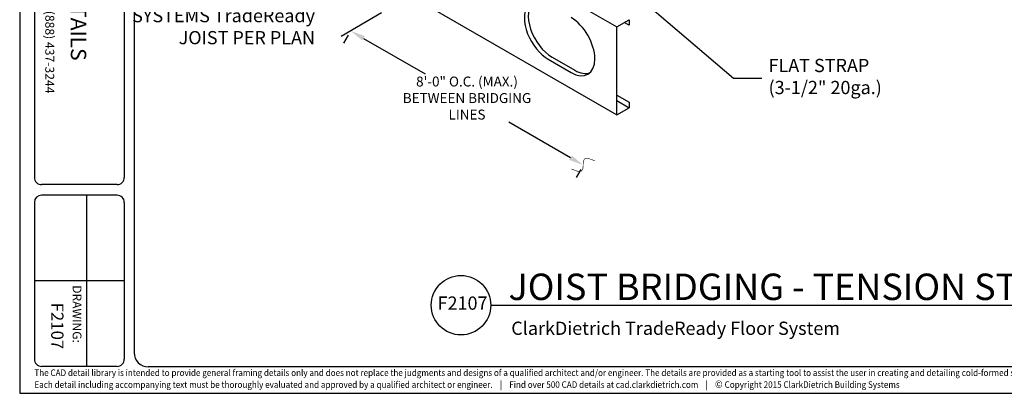
# Model space of a CAD drawing. Extents: x 960 to 1129, y -85 to 42.
# Drawn here: x 960 to 1072, y -85 to -43 of the extents above; entities that cross this region are included whole.
import ezdxf
from ezdxf.enums import TextEntityAlignment as Align

# ---------------------------------------------------------------- set-up
doc = ezdxf.new("R2010")
doc.units = 0
doc.header["$LTSCALE"] = 7
doc.header["$MEASUREMENT"] = 0
doc.header["$PDMODE"] = 3
doc.layers.get('0').update_dxf_attribs({"linetype": 'CONTINUOUS'})
doc.layers.get('Defpoints').update_dxf_attribs({"linetype": 'CONTINUOUS'})
for name, color, linetype in [('BORDER', 3, 'CONTINUOUS'), ('DIM', 7, 'CONTINUOUS'), ('STUD', 7, 'CONTINUOUS'), ('THICK', 7, 'CONTINUOUS')]:
    doc.layers.add(name, color=color, linetype=linetype)
doc.layers.add('NonPlot', color=5, linetype='CONTINUOUS', plot=False)
doc.styles.add('016-CDES3_4', font='romans.shx', dxfattribs={"width": 0.9, "height": 1.5})
doc.styles.add('DIMTEXT1', font='romans.shx', dxfattribs={"width": 0.8})
doc.styles.add('ROMAND', font='romand.shx')
doc.styles.add('ROMANS', font='romans.shx', dxfattribs={"width": 0.8, "height": 1.5})
doc.styles.add('SWISSKI', font='swisski.ttf', dxfattribs={"height": 0.09375})
doc.dimstyles.get("Standard").update_dxf_attribs({"dimscale": 6, "dimtxt": 0.25, "dimasz": 0.1875, "dimexe": 0.18, "dimexo": 0.0625, "dimgap": 0.125, "dimtad": 0, "dimtih": 1, "dimtoh": 1, "dimdec": 4, "dimzin": 0, "dimdsep": 46, "dimlunit": 4, "dimtxsty": 'DIMTEXT1', "dimcen": 0.09, "dimadec": 0, "dimazin": 0, "dimtfac": 1, "dimtdec": 4, "dimtofl": 0, "dimtmove": 2, "dimatfit": 3, "dimfxl": 1, "dimtolj": 1, "dimtzin": 0, "dimarcsym": 0})

# ---------------------------------------------------------------- blocks, each defined once
blk = doc.blocks.new('Detail_Title')
at = {"layer": 'STUD', "color": 4}
blk.add_circle((-3.38, 0), 3.38, dxfattribs=at)
at = {"layer": 'STUD', "color": 3, "style": 'ROMANS'}
blk.add_attdef('DETAIL-NAME', (2.02, 0.59), '', height=3, dxfattribs=at)
blk.add_attdef('1', text='', height=3, dxfattribs=at).set_placement((-3.38, 0.03), align=Align.MIDDLE)
at = {"layer": 'STUD', "color": 7, "style": 'ROMANS'}
for tag, p in [('TEXT-1', (2.34, -3.37)), ('TEXT-2', (2.34, -6.41))]:
    blk.add_attdef(tag, p, '', height=1.5, dxfattribs=at)
at = {"layer": 'STUD', "color": 7, "style": 'ROMANS', "flags": 1}
for tag, p in [('DETAIL-NO', (2.45, -9.75)), ('DETAIL-DATE', (2.45, -12.17))]:
    blk.add_attdef(tag, p, '', height=1.5, dxfattribs=at)
blk = doc.blocks.new('*D8')
at = {"layer": 'Defpoints', "color": 0, "transparency": 16777216}
for p in [(997.24, -43.79), (997.24, -43.79), (1023.7, -59.04)]:
    blk.add_point(p, dxfattribs=at)
at = {"layer": 'DIM', "color": 0, "lineweight": -2, "transparency": 16777216}
for p, q in [((996.96, -44.28), (996.43, -45.2)), ((998.7, -44.64), (1005.73, -48.68)), ((1022.24, -58.19), (1015.21, -54.15)), ((1023.42, -59.52), (1022.89, -60.44))]:
    blk.add_line(p, q, dxfattribs=at)
at = {"layer": 'DIM', "color": 0, "transparency": 16777216}
for points in [[(998.84, -44.39), (998.56, -44.88), (997.24, -43.79)], [(1022.38, -57.95), (1022.1, -58.44), (1023.7, -59.04)]]:
    blk.add_solid(points, dxfattribs=at)
at = {"layer": 'DIM', "color": 0, "transparency": 16777216, "insert": (1010.47, -51.42), "char_height": 1.125, "attachment_point": 5, "style": 'DIMTEXT1'}
blk.add_mtext('\\A1;8\'-0" O.C. (MAX.)\\PBETWEEN BRIDGING LINES ', dxfattribs=at)

msp = doc.modelspace()

# ---------------------------------------------------------------- linework, layer by layer
for p, q in [((1010.24589, -33.38118), (1027.49323, -43.33894)), ((1001.58563, -38.38118), (1027.49323, -53.33894)), ((1028.90052, -43.15144), (1028.35925, -42.83894)), ((1019.70587, -47.0211), (1022.30395, -48.5211)), ((1020.13889, -46.7711), (1022.73696, -48.2711)), ((1027.49323, -51.08894), (1028.90052, -51.90144)), ((1027.49323, -51.71394), (1028.90052, -52.52644))]:
    msp.add_line(p, q)
for centre, start_param, end_param in [((1019.70587, -43.9011), 2.35619449, 5.497787144), ((1020.13889, -43.6511), 3.255154982, 5.497787144), ((1022.30395, -45.4011), 5.497787144, 8.639379797), ((1022.73696, -45.1511), 5.497787144, 6.169622979)]:
    msp.add_ellipse(centre, major_axis=(1.9106, -3.30926), ratio=0.577350269, start_param=start_param, end_param=end_param)
at = {"layer": 'BORDER'}
for p, q in [((972.60941, 39.32871), (972.60941, -80.32163)), ((961.27418, 4.45257), (961.27418, -60.43098)), ((971.49037, 4.45257), (971.49037, -60.43098)), ((970.68085, -61.2405), (962.0837, -61.2405)), ((970.68085, -62.45478), (962.0837, -62.45478)), ((967.19196, -62.45478), (967.19196, -81.88715)), ((961.27418, -63.2643), (961.27418, -81.07763)), ((971.49037, -63.2643), (971.49037, -81.07763)), ((971.49037, -72.17097), (961.27418, -72.17097)), ((970.68085, -81.88715), (962.0837, -81.88715)), ((1126.58499, -81.94067), (974.22845, -81.94067))]:
    msp.add_line(p, q, dxfattribs=at)
for centre, major_axis, start_param, end_param in [((962.0837, -60.43098), (-0.57242, 0.57242), 0.785398163, 2.35619449), ((970.68085, -60.43098), (0.57242, 0.57242), 3.926990817, 5.497787144), ((962.0837, -63.2643), (-0.57242, 0.57242), -0.785398163, 0.785398163), ((970.68085, -63.2643), (0.57242, 0.57242), 5.497787144, 7.068583471), ((974.22845, -80.32163), (-1.14483, 1.14483), 0.785398163, 2.35619449), ((962.0837, -81.07763), (-0.57242, 0.57242), 0.785398163, 2.35619449), ((970.68085, -81.07763), (-0.57242, 0.57242), 2.35619449, 3.926990817)]:
    msp.add_ellipse(centre, major_axis=major_axis, ratio=1, start_param=start_param, end_param=end_param, dxfattribs=at)
at = {"layer": 'DIM'}
msp.add_line((1000.76493, -41.75062), (996.16034, -44.41855), dxfattribs=at)
at = {"layer": 'DIM', "const_width": 0.0625}
msp.add_lwpolyline([(1025.02513, -58.54625), (1024.24571, -58.26284), (1023.84587, -58.32185), (1023.69908, -58.60914), (1023.67882, -59.01057), (1023.65857, -59.412), (1023.51178, -59.69929), (1023.11194, -59.7583), (1022.33252, -59.47489)], dxfattribs=at)
at = {"layer": 'NonPlot'}
for p, q in [((959.60403, 41.93933), (959.60403, -84.94067)), ((959.60403, -84.94067), (1129.20403, -84.94067))]:
    msp.add_line(p, q, dxfattribs=at)
at = {"layer": 'STUD'}
msp.add_line((1013.16831, -74.94067), (1094.14374, -74.94067), dxfattribs=at)
at = {"layer": 'THICK'}
for p, q in [((1027.49323, -43.33894), (1028.90052, -42.52644)), ((1028.90052, -42.52644), (1028.90052, -43.15144)), ((1027.49323, -53.33894), (1027.49323, -43.33894)), ((1027.49323, -53.33894), (1028.90052, -52.52644)), ((1028.90052, -51.90144), (1028.90052, -52.52644))]:
    msp.add_line(p, q, dxfattribs=at)

# ---------------------------------------------------------------- block references
at = {"layer": 'STUD'}
ref = msp.add_blockref('Detail_Title', (1013.16831, -74.94067), dxfattribs=at)
ref.add_attrib('DETAIL-NAME', 'JOIST BRIDGING - TENSION STRAP', (1015.185, -74.35314), dxfattribs={"color": 3, "height": 3, "style": 'ROMANS'})
ref.add_attrib('TEXT-1', 'ClarkDietrich TradeReady Floor System', (1015.50491, -78.30829), dxfattribs={"color": 7, "height": 1.5, "style": 'ROMANS'})

# ---------------------------------------------------------------- texts
at = {"insert": (963.52613, 5.26514), "char_height": 1.0125, "attachment_point": 1, "rotation": 270, "style": '016-CDES3_4'}
msp.add_mtext_dynamic_manual_height_columns('\\pxqc;Engineering Services: (877) 832-3206^I^ITechnical Services: (888) 437-3244', width=66.2890709, gutter_width=7.5, heights=[0], dxfattribs=at)
at = {"char_height": 1.5, "style": 'ROMANS'}
for s, insert, attachment_point in [('ClarkDietrich BUILDING \\PSYSTEMS TradeReady  \\PJOIST PER PLAN', (993.18442, -42.2569), 6), ('FLAT STRAP\\P(3-1/2" 20ga.)', (1044.76362, -49.16719), 4)]:
    msp.add_mtext(s, dxfattribs=dict(at, insert=insert, attachment_point=attachment_point))
at = {"layer": 'BORDER', "color": 1, "style": 'ROMAND'}
msp.add_text('DRAWING:', height=1, rotation=270, dxfattribs=at).set_placement((965.6263, -72.67721))
at = {"layer": 'BORDER', "color": 6, "attachment_point": 6, "rotation": 270, "style": 'SWISSKI'}
for s, insert, char_height in [('TradeReady   FLOOR DETAILS', (966.06662, -47.16973), 1.75), ('F2107', (963.7039, -79.93995), 1.4)]:
    msp.add_mtext(s, dxfattribs=dict(at, insert=insert, char_height=char_height))
at = {"layer": 'DIM', "color": 0, "insert": (1007.12818, -74.89594), "char_height": 1.5, "attachment_point": 4, "style": 'ROMANS'}
msp.add_mtext('F2107', dxfattribs=at)
at = {"layer": 'DIM', "insert": (961.27837, -82.23426), "char_height": 0.75, "attachment_point": 1, "style": 'ROMANS'}
msp.add_mtext_dynamic_manual_height_columns('{\\W0.9;The CAD detail library is intended to provide general framing details only and does not replace the judgments and designs of a qualified architect and/or engineer. The details are provided as a starting tool to assist the user in creating and detailing cold-formed steel framing construction details.^JEach detail including accompanying text must be thoroughly evaluated and approved by a qualified architect or engineer.    |    Find over 500 CAD details at cad.clarkdietrich.com    |    \\fTechnic|b0|i0|c2|p2;\\H1.125x;© \\Fromans|c0;\\H0.88889x;Copyright 2015 ClarkDietrich Building Systems}', width=167.6343846, gutter_width=7.5, heights=[0], dxfattribs=at)

# ---------------------------------------------------------------- dimensions: what is measured, and where the dimension line sits
at = {"layer": 'DIM'}
dim = msp.add_aligned_dim(p1=(1023.69931, -59.03668), p2=(997.23937, -43.79335), distance=0, text='8\'-0" O.C. (MAX.)\\PBETWEEN BRIDGING LINES ', dimstyle='Standard', override={"dimscale": 9, "dimtxt": 0.125}, dxfattribs=at)
dim.commit()
dim.dimension.update_dxf_attribs({"geometry": '*D8', "text_midpoint": (1010.46934, -51.41502)})

# ---------------------------------------------------------------- leaders
at = {"layer": 'DIM', "annotation_type": 0, "has_hookline": 1, "hookline_direction": 0, "text_width": 14.34286}
msp.add_leader([(1019.08859, -30.67402), (1040.7931, -49.16719), (1044.01362, -49.16719)], dimstyle='Standard', override={"dimscale": 9, "dimtxsty": 'ROMANS'}, dxfattribs=at)

doc.saveas('drawing.dxf')
